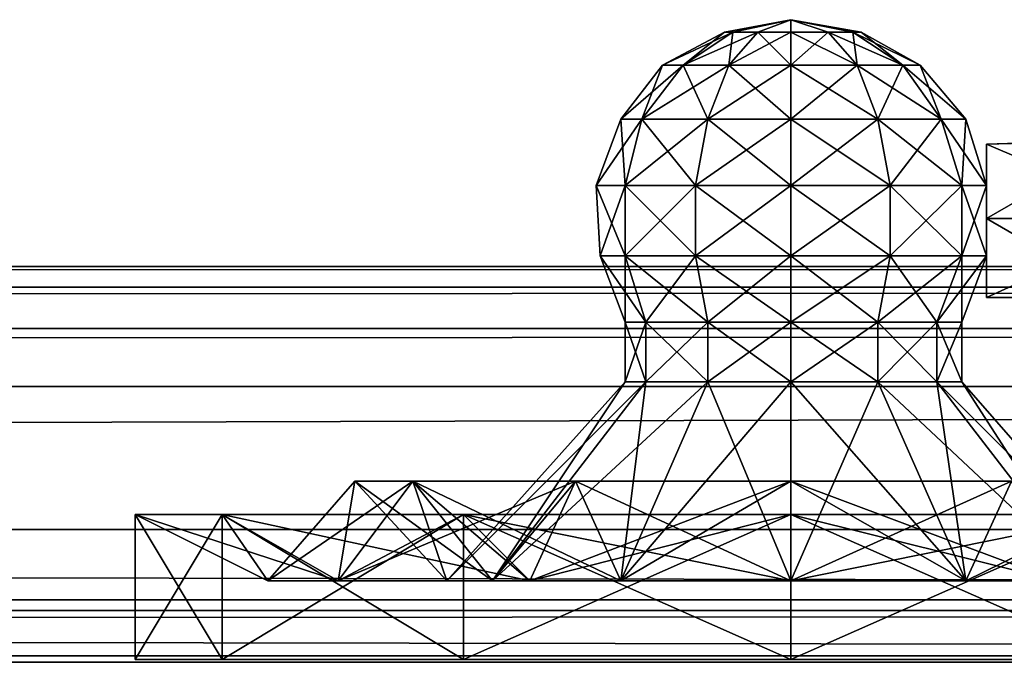
# Model space of a CAD drawing. Units: inches. Extents: x 92 to 247, y -44 to 52.
# Drawn here: x 235 to 236, y -24 to -24 of the extents above; entities that cross this region are included whole.
import ezdxf

# ---------------------------------------------------------------- set-up
doc = ezdxf.new("R2010")
doc.units = ezdxf.units.IN
doc.header["$MEASUREMENT"] = 0
doc.layers.add('CET color Grey16', color=7, linetype='Continuous', true_color=0x462921)
doc.layers.add('CET color Grey43', color=7, linetype='Continuous', true_color=0x6e6e6e)
doc.layers.add('CET Default', color=7, linetype='Continuous')

# ---------------------------------------------------------------- blocks, each defined once
blk = doc.blocks.new('*C15')
at = {"layer": 'CET color Grey16', "linetype": 'Continuous'}
mesh = blk.add_polyface(dxfattribs=at)
corners = [(-71.99999, -20.00001, 28.425), (0.00001, -20, 28.425), (0.00001, -20, 28.79902), (-71.99999, -20.00001, 28.79902), (-71.98031, -19.98033, 28.87776), (-0.01968, -19.98031, 28.87776), (-72, 0.00111, 28.425), (-72, 0.00111, 28.79902), (-71.94094, -19.94096, 28.93681), (-0.05905, -19.94095, 28.93681), (-71.98031, 0.00111, 28.87776), (-71.94094, 0.00111, 28.93681), (-0.11417, -19.88583, 28.97224), (-71.88582, -19.88584, 28.97224), (-71.67322, -19.67324, 29.03917), (-0.32676, -19.67323, 29.03917), (-71.88583, 0.00111, 28.97224), (-71.62991, -19.62993, 29.0628), (-0.37007, -19.62992, 29.0628), (-71.67323, 0.00111, 29.03917), (-71.59054, -19.59056, 29.09823), (-0.40944, -19.59055, 29.09823), (-71.62992, 0.00111, 29.0628), (-71.56298, -19.56301, 29.14547), (-0.437, -19.56299, 29.14547), (-71.59055, 0.00111, 29.09823), (-71.53149, -19.53151, 29.19272), (-71.5315, 0.00111, 29.19272), (-71.56299, 0.00111, 29.14547), (-0.4685, -19.5315, 29.19272), (-71.49606, -19.49608, 29.22815), (-71.49606, 0.00111, 29.22815), (-71.45275, -19.45277, 29.24783), (-71.45275, 0.00111, 29.24783), (-0.50393, -19.49606, 29.22815), (-71.24803, -19.24804, 29.32264), (-0.75196, -19.24803, 29.32264), (-0.54724, -19.45276, 29.24783), (-71.18897, -19.18899, 29.35807), (-71.18898, 0.00111, 29.35807), (-71.24803, 0.00111, 29.32264), (-71.14566, -19.14568, 29.41713), (-71.14567, 0.00111, 29.41713), (-0.81102, -19.18898, 29.35807), (-0.85432, -19.14567, 29.41713), (-71.12598, -19.126, 29.4998), (-71.12598, 0.00111, 29.4998), (-0.87401, 0.00113, 29.4998), (-0.87401, -19.12599, 29.4998), (-0.85433, 0.00113, 29.41713), (-0.81102, 0.00113, 29.35807), (-0.54724, 0.00113, 29.24783), (-0.75196, 0.00113, 29.32264), (-0.50393, 0.00113, 29.22815), (-0.4685, 0.00113, 29.19272), (-0.437, 0.00113, 29.14547), (-0.40944, 0.00113, 29.09823), (-0.37007, 0.00113, 29.0628), (-0.32677, 0.00113, 29.03917), (-0.11417, 0.00113, 28.97224), (-0.05905, 0.00113, 28.93681), (-0.01968, 0.00113, 28.87776), (0, 0.00113, 28.79902), (0, 0.00113, 28.425)]
mesh.append_faces([[corners[k] for k in face] for face in [(13, 14, 15, 13), (13, 15, 12, 13)]])
mesh.append_faces([[corners[k] for k in face] for face in [(7, 62, 10, 7), (31, 53, 33, 31), (33, 51, 40, 33), (40, 52, 39, 40), (39, 50, 42, 39)]], dxfattribs={"vtx0": -1, "vtx1": -1, "vtx3": -1})
mesh.append_faces([[corners[k] for k in face] for face in [(7, 63, 62, 7), (31, 54, 53, 31), (33, 53, 51, 33), (40, 51, 52, 40), (39, 52, 50, 39)]], dxfattribs={"vtx0": -1, "vtx2": -1, "vtx3": -1})
mesh.append_faces([[corners[k] for k in face] for face in [(0, 2, 3, 0), (3, 5, 2, 3), (0, 7, 3, 0), (4, 9, 5, 4), (4, 7, 10, 4), (8, 10, 11, 8), (8, 12, 9, 8), (13, 11, 16, 13), (14, 18, 15, 14), (14, 16, 19, 14), (17, 21, 18, 17), (17, 19, 22, 17), (20, 24, 21, 20), (20, 22, 25, 20), (23, 27, 28, 23), (23, 25, 28, 23), (26, 24, 29, 26), (26, 31, 27, 26), (30, 29, 34, 30), (30, 33, 31, 30), (32, 36, 37, 32), (32, 34, 37, 32), (35, 33, 40, 35), (35, 39, 40, 35), (38, 42, 39, 38), (38, 36, 43, 38), (41, 43, 44, 41), (41, 46, 42, 41), (45, 47, 48, 45), (45, 44, 48, 45), (44, 47, 49, 44), (43, 49, 50, 43), (36, 50, 52, 36), (36, 51, 52, 36), (34, 51, 53, 34), (29, 53, 54, 29), (24, 54, 55, 24), (24, 56, 55, 24), (21, 57, 56, 21), (18, 58, 57, 18), (15, 59, 58, 15), (12, 60, 59, 12), (9, 61, 60, 9), (5, 62, 61, 5), (10, 62, 61, 10), (10, 60, 61, 10), (16, 58, 59, 16), (16, 60, 59, 16), (22, 56, 57, 22), (22, 58, 57, 22), (28, 56, 55, 28), (28, 54, 55, 28), (42, 50, 49, 42), (42, 47, 49, 42)]], dxfattribs={"vtx0": -1, "vtx3": -1})
mesh.append_faces([[corners[k] for k in face] for face in [(3, 7, 4, 3), (4, 10, 8, 4), (8, 11, 13, 8), (13, 16, 14, 13), (14, 19, 17, 14), (17, 22, 20, 17), (20, 25, 23, 20), (23, 24, 26, 23), (26, 29, 30, 26), (30, 34, 32, 30), (32, 33, 35, 32), (35, 36, 38, 35), (38, 43, 41, 38), (41, 44, 45, 41), (48, 47, 44, 48), (44, 49, 43, 44), (43, 50, 36, 43), (37, 51, 34, 37), (34, 53, 29, 34), (29, 54, 24, 29), (2, 1, 62, 2), (11, 60, 16, 11), (19, 58, 22, 19), (25, 56, 28, 25), (27, 54, 31, 27)]], dxfattribs={"vtx1": -1})
mesh.append_faces([[corners[k] for k in face] for face in [(0, 1, 2, 0), (3, 4, 5, 3), (0, 6, 7, 0), (4, 8, 9, 4), (8, 13, 12, 8), (14, 17, 18, 14), (17, 20, 21, 17), (20, 23, 24, 20), (23, 26, 27, 23), (26, 30, 31, 26), (30, 32, 33, 30), (32, 35, 36, 32), (35, 38, 39, 35), (38, 41, 42, 38), (41, 45, 46, 41), (45, 46, 47, 45), (36, 37, 51, 36), (24, 21, 56, 24), (21, 18, 57, 21), (18, 15, 58, 18), (15, 12, 59, 15), (12, 9, 60, 12), (9, 5, 61, 9), (5, 2, 62, 5), (1, 63, 62, 1), (7, 6, 63, 7), (10, 11, 60, 10), (16, 19, 58, 16), (22, 25, 56, 22), (28, 27, 54, 28), (42, 46, 47, 42)]], dxfattribs={"vtx2": -1})
mesh = blk.add_polyface(dxfattribs=at)
corners = [(-71.5, -19.75001), (-71.5, 0.00139), (-71.5, -19.75001, 3.30512), (-36.50017, -19.75001), (-36.50017, 0.0014), (-36.50017, -19.75001, 3.30512), (-1.24837, -19.25, 1.16535), (-1.24837, -19.25), (-0.67357, -19.25, 3.39173), (-0.73262, -19.25, 3.45472), (-1.24837, -19.25, 2.33268), (-0.87435, -19.25), (-0.62632, -19.25, 3.34449), (-0.50034, -19.25), (-0.56727, -19.25, 3.32087), (-0.50034, -19.25, 3.30512), (-0.50034, 0.00141), (-71.43307, 0.00139, 3.32087), (-71.5, 0.00139, 3.30512), (-71.12598, 0.00139), (-71.37401, 0.00139, 3.34449), (-70.74803, 0.00139), (-71.32677, 0.00139, 3.39173), (-70.74803, 0.00139, 1.16535), (-71.26772, 0.00139, 3.45472), (-70.74803, 0.00139, 2.33268), (-37.2482, 0.0014, 1.16535), (-37.2482, 0.0014), (-36.6734, 0.0014, 3.39173), (-36.73245, 0.0014, 3.45472), (-37.2482, 0.0014, 2.33268), (-36.87419, 0.0014), (-36.62616, 0.0014, 3.34449), (-36.5671, 0.0014, 3.32087), (-36.50017, 0.0014, 3.30512), (-1.24837, 0.00141), (-0.87436, 0.00141), (-0.62633, 0.00141, 3.34449), (-0.67357, 0.00141, 3.39173), (-1.24837, 0.00141, 1.16535), (-0.73263, 0.00141, 3.45472), (-1.24837, 0.00141, 2.33268), (-0.56727, 0.00141, 3.32087), (-0.50034, 0.00141, 3.30512), (-71.43306, -19.68308, 3.32087), (-36.5671, -19.68308, 3.32087), (-71.37401, -19.62403, 3.34449), (-36.62615, -19.62402, 3.34449), (-71.32677, -19.57678, 3.39173), (-71.26771, -19.51773, 3.45472), (-36.6734, -19.57678, 3.39173), (-36.73245, -19.51772, 3.45472), (-71.19685, -19.44686, 3.49016), (-71.19685, 0.00139, 3.49016), (-71.12598, -19.376, 3.50197), (-36.80332, -19.44686, 3.49016), (-70.74803, 0.00139, 3.50197), (-71.12598, 0.00139, 3.50197), (-70.74803, -19.00198, 3.50197), (-37.2482, -19.00197, 3.50197), (-36.87418, -19.37599, 3.50197), (-37.2482, 0.0014, 3.50197), (-36.87419, 0.0014, 3.50197), (-36.80332, 0.0014, 3.49016), (-1.24837, -19.25, 3.50197), (-0.79955, -19.25, 3.49016), (-0.87435, -19.25, 3.50197), (-1.24837, 0.00141, 3.50197), (-0.79955, 0.00141, 3.49016), (-0.87436, 0.00141, 3.50197)]
mesh.append_faces([[corners[k] for k in face] for face in [(13, 14, 15, 13), (13, 14, 15, 13), (1, 17, 18, 1), (1, 17, 18, 1), (4, 33, 34, 4), (4, 33, 34, 4), (16, 42, 43, 16), (16, 42, 43, 16), (2, 5, 44, 2), (44, 5, 45, 44)]])
mesh.append_faces([[corners[k] for k in face] for face in [(6, 9, 10, 6), (6, 9, 10, 6), (19, 20, 21, 19), (19, 20, 21, 19), (21, 22, 23, 21), (21, 22, 23, 21), (23, 24, 25, 23), (23, 24, 25, 23), (26, 29, 30, 26), (26, 29, 30, 26), (35, 38, 39, 35), (35, 38, 39, 35), (39, 40, 41, 39), (39, 40, 41, 39), (54, 59, 60, 54), (10, 65, 64, 10), (41, 68, 67, 41)]], dxfattribs={"vtx0": -1, "vtx1": -1, "vtx3": -1})
mesh.append_faces([[corners[k] for k in face] for face in [(6, 8, 9, 6), (6, 8, 9, 6), (7, 12, 8, 7), (7, 12, 8, 7), (11, 14, 12, 11), (11, 14, 12, 11), (19, 17, 20, 19), (19, 17, 20, 19), (21, 20, 22, 21), (21, 20, 22, 21), (23, 22, 24, 23), (23, 22, 24, 23), (26, 28, 29, 26), (26, 28, 29, 26), (27, 32, 28, 27), (27, 32, 28, 27), (31, 33, 32, 31), (31, 33, 32, 31), (35, 37, 38, 35), (35, 37, 38, 35), (39, 38, 40, 39), (39, 38, 40, 39), (36, 42, 37, 36), (36, 42, 37, 36), (10, 9, 65, 10), (10, 9, 65, 10), (53, 56, 25, 53), (53, 56, 25, 53), (30, 29, 63, 30), (30, 29, 63, 30), (41, 40, 68, 41), (41, 40, 68, 41)]], dxfattribs={"vtx0": -1, "vtx2": -1, "vtx3": -1})
mesh.append_faces([[corners[k] for k in face] for face in [(44, 18, 17, 44), (46, 17, 20, 46), (46, 45, 47, 46), (48, 20, 22, 48), (48, 47, 50, 48), (49, 50, 51, 49), (49, 22, 24, 49), (52, 51, 55, 52), (52, 24, 53, 52), (54, 56, 57, 54), (54, 55, 60, 54), (54, 53, 57, 54), (60, 61, 62, 60), (60, 63, 62, 60), (55, 29, 63, 55), (51, 28, 29, 51), (50, 32, 28, 50), (47, 33, 32, 47), (45, 34, 33, 45), (64, 65, 66, 64), (64, 65, 66, 64), (66, 67, 69, 66), (66, 68, 69, 66), (65, 40, 68, 65), (9, 38, 40, 9), (8, 37, 38, 8), (12, 42, 37, 12), (14, 43, 42, 14), (61, 63, 62, 61), (61, 63, 62, 61), (67, 68, 69, 67), (67, 68, 69, 67)]], dxfattribs={"vtx0": -1, "vtx3": -1})
mesh.append_faces([[corners[k] for k in face] for face in [(0, 1, 2, 0), (0, 3, 2, 0), (3, 4, 5, 3), (13, 16, 15, 13), (1, 17, 19, 1), (1, 17, 19, 1), (2, 18, 44, 2), (44, 45, 46, 44), (44, 17, 46, 44), (46, 47, 48, 46), (46, 20, 48, 46), (48, 22, 49, 48), (48, 50, 49, 48), (49, 24, 52, 49), (49, 51, 52, 49), (52, 53, 54, 52), (52, 55, 54, 52), (64, 67, 66, 64)]], dxfattribs={"vtx1": -1})
mesh.append_faces([[corners[k] for k in face] for face in [(6, 7, 8, 6), (6, 7, 8, 6), (7, 11, 12, 7), (7, 11, 12, 7), (26, 27, 28, 26), (26, 27, 28, 26), (27, 31, 32, 27), (27, 31, 32, 27), (35, 36, 37, 35), (35, 36, 37, 35), (59, 61, 60, 59), (64, 10, 65, 64), (24, 53, 25, 24), (24, 53, 25, 24), (61, 30, 63, 61), (61, 30, 63, 61), (67, 41, 68, 67)]], dxfattribs={"vtx1": -1, "vtx2": -1})
mesh.append_faces([[corners[k] for k in face] for face in [(3, 5, 2, 3), (11, 13, 14, 11), (11, 13, 14, 11), (1, 18, 2, 1), (31, 4, 33, 31), (31, 4, 33, 31), (4, 34, 5, 4), (36, 16, 42, 36), (36, 16, 42, 36), (16, 43, 15, 16), (54, 58, 59, 54), (54, 58, 56, 54), (60, 55, 63, 60), (55, 51, 29, 55), (51, 50, 28, 51), (50, 47, 32, 50), (47, 45, 33, 47), (45, 5, 34, 45), (66, 65, 68, 66), (65, 9, 40, 65), (9, 8, 38, 9), (8, 12, 37, 8), (12, 14, 42, 12), (14, 15, 43, 14), (53, 57, 56, 53), (53, 57, 56, 53)]], dxfattribs={"vtx2": -1})
at = {"layer": 'CET color Grey43', "linetype": 'Continuous'}
mesh = blk.add_polyface(dxfattribs=at)
corners = [(-61.45354, -19.76434, 12.88414), (-61.45354, -19.62655, 12.88414), (-61.68582, -19.62655, 13.11344), (-61.14154, -19.76434, 12.80146), (-61.68582, -19.76434, 13.11344), (-61.39448, -19.70135, 12.99139), (-61.14154, -19.70135, 12.92351), (-61.45748, -19.97061, 13.35753), (-61.61495, -19.96667, 13.40179), (-61.4811, -19.97061, 13.46872), (-61.32756, -19.97061, 13.37328), (-61.32756, -19.97061, 13.47659), (-61.57559, -19.70135, 13.17643), (-61.50079, -19.79584, 13.21974), (-61.35118, -19.79584, 13.06619), (-61.5559, -19.79584, 13.42541), (-61.42598, -19.70135, 13.2591), (-61.30787, -19.70135, 13.14099), (-61.28031, -19.89033, 13.34572), (-61.22422, -19.89033, 13.28666), (-61.46929, -19.70135, 13.42541), (-61.14154, -19.79584, 13.01107), (-61.30393, -19.89033, 13.42541), (-61.57559, -19.70135, 13.67344), (-61.39448, -19.70135, 13.85943), (-61.50079, -19.79584, 13.63014), (-61.45354, -19.76434, 13.96573), (-61.42598, -19.70135, 13.59076), (-61.35118, -19.79584, 13.78368), (-61.28031, -19.89033, 13.50415), (-61.30787, -19.70135, 13.70887), (-61.14154, -19.76434, 14.04841), (-61.45354, -19.62655, 13.96573), (-61.14154, -19.62655, 14.04841), (-61.45354, -19.76434, 24.81929), (-61.14154, -19.76434, 24.73661), (-61.45354, -19.62655, 24.81929), (-61.39448, -19.70135, 24.92952), (-61.14154, -19.70135, 24.86259), (-61.35118, -19.79584, 25.00433), (-61.14154, -19.79584, 24.94921), (-61.57559, -19.70135, 25.11158), (-61.50079, -19.79584, 25.15488), (-61.30787, -19.70135, 25.07913), (-61.42598, -19.70135, 25.19819), (-61.22422, -19.89033, 25.22575), (-61.4811, -19.97061, 25.40685), (-61.32756, -19.97061, 25.41473), (-61.32756, -19.97061, 25.31237), (-61.45748, -19.97061, 25.29662), (-61.5559, -19.79584, 25.36355), (-61.46929, -19.70135, 25.36355), (-61.50079, -19.79584, 25.56922), (-61.42598, -19.70135, 25.52496), (-61.30393, -19.89033, 25.36355), (-61.28031, -19.89033, 25.28087), (-61.35118, -19.79584, 25.72277), (-61.30787, -19.70135, 25.64796), (-61.28031, -19.89033, 25.44229), (-61.57559, -19.70135, 25.61253), (-61.39448, -19.70135, 25.79363), (-61.45354, -19.76434, 25.90387), (-61.45354, -19.62655, 25.90387), (-61.14154, -19.62655, 25.98655), (-61.14154, -19.76434, 25.98655), (-61.14154, -19.70135, 25.86056)]
mesh.append_faces([[corners[k] for k in face] for face in [(0, 4, 5, 0), (0, 5, 6, 0), (7, 8, 9, 7), (12, 13, 14, 12), (12, 14, 5, 12), (13, 15, 16, 13), (13, 16, 17, 13), (13, 17, 14, 13), (16, 18, 19, 16), (16, 19, 17, 16), (16, 20, 18, 16), (16, 15, 20, 16), (5, 14, 21, 5), (18, 20, 22, 18), (23, 24, 25, 23), (23, 26, 24, 23), (25, 27, 20, 25), (25, 24, 28, 25), (25, 28, 27, 25), (20, 27, 22, 20), (27, 29, 22, 27), (27, 30, 29, 27), (27, 28, 30, 27), (26, 31, 24, 26), (34, 37, 38, 34), (37, 39, 40, 37), (37, 41, 39, 37), (39, 42, 43, 39), (39, 41, 42, 39), (43, 44, 45, 43), (43, 42, 44, 43), (50, 51, 44, 50), (50, 44, 42, 50), (50, 52, 51, 50), (51, 52, 53, 51), (51, 53, 54, 51), (51, 54, 55, 51), (51, 55, 44, 51), (53, 56, 57, 53), (44, 55, 45, 44), (53, 52, 56, 53), (53, 58, 54, 53), (53, 57, 58, 53), (59, 60, 52, 59), (59, 61, 60, 59), (52, 60, 56, 52), (61, 64, 60, 61), (60, 65, 56, 60)]])
mesh.append_faces([[corners[k] for k in face] for face in [(10, 9, 11, 10), (46, 48, 49, 46)]], dxfattribs={"vtx0": -1, "vtx3": -1})
mesh.append_faces([[corners[k] for k in face] for face in [(0, 3, 1, 0), (7, 9, 10, 7), (34, 35, 36, 34)]], dxfattribs={"vtx1": -1})
mesh.append_faces([[corners[k] for k in face] for face in [(0, 1, 2, 0), (26, 32, 33, 26), (46, 47, 48, 46), (61, 62, 63, 61)]], dxfattribs={"vtx2": -1})
mesh = blk.add_polyface(dxfattribs=at)
corners = [(-61.45354, -19.62655, 12.88414), (-61.14154, -19.76434, 12.80146), (-61.14154, -19.62655, 12.80146), (-61.45354, -19.76434, 12.88414), (-61.14154, -19.70135, 12.92351), (-61.39448, -19.70135, 12.99139), (-61.14154, -19.79584, 13.01107), (-61.28031, -19.94698, 13.34572), (-61.28031, -19.89033, 13.34572), (-61.30393, -19.89033, 13.42541), (-61.22422, -19.94698, 13.28666), (-61.22422, -19.89033, 13.28666), (-61.14154, -19.94698, 13.26698), (-61.14154, -19.89033, 13.26698), (-61.35118, -19.79584, 13.06619), (-61.30787, -19.70135, 13.14099), (-61.14154, -19.70135, 13.09769), (-61.0628, -19.89033, 13.28666), (-60.98012, -19.70135, 13.14099), (-61.30393, -19.94698, 13.42541), (-61.28031, -19.89033, 13.50415), (-61.28031, -19.94698, 13.50415), (-61.22422, -19.89033, 13.56321), (-61.22422, -19.94698, 13.56321), (-61.14154, -19.89033, 13.58289), (-61.14154, -19.94698, 13.58289), (-61.0628, -19.89033, 13.56321), (-61.35118, -19.79584, 13.78368), (-61.14154, -19.70135, 13.92636), (-61.14154, -19.79584, 13.8388), (-61.30787, -19.70135, 13.70887), (-61.39448, -19.70135, 13.85943), (-61.14154, -19.70135, 13.75218), (-60.98012, -19.70135, 13.70887), (-61.45354, -19.76434, 13.96573), (-61.14154, -19.62655, 14.04841), (-61.14154, -19.76434, 14.04841), (-61.45354, -19.76434, 24.81929), (-61.14154, -19.70135, 24.86259), (-61.14154, -19.76434, 24.73661), (-61.45354, -19.62655, 24.81929), (-61.14154, -19.62655, 24.73661), (-61.39448, -19.70135, 24.92952), (-61.14154, -19.79584, 24.94921), (-61.35118, -19.79584, 25.00433), (-61.30787, -19.70135, 25.07913), (-61.14154, -19.70135, 25.03582), (-61.22422, -19.89033, 25.22575), (-61.14154, -19.89033, 25.20213), (-61.0628, -19.89033, 25.22575), (-61.30393, -19.94698, 25.36355), (-61.28031, -19.94698, 25.28087), (-61.30393, -19.89033, 25.36355), (-61.28031, -19.89033, 25.44229), (-61.28031, -19.94698, 25.44229), (-61.22422, -19.89033, 25.50134), (-61.22422, -19.94698, 25.50134), (-61.28031, -19.89033, 25.28087), (-61.22422, -19.94698, 25.22575), (-61.14154, -19.94698, 25.20213), (-61.14154, -19.89033, 25.52103), (-61.14154, -19.94698, 25.52103), (-61.0628, -19.89033, 25.50134), (-61.0628, -19.94698, 25.50134), (-61.0628, -19.94698, 25.22575), (-61.30787, -19.70135, 25.64796), (-61.14154, -19.70135, 25.69127), (-61.45354, -19.76434, 25.90387), (-61.14154, -19.62655, 25.98655), (-61.14154, -19.76434, 25.98655), (-61.39448, -19.70135, 25.79363), (-61.14154, -19.70135, 25.86056), (-61.35118, -19.79584, 25.72277), (-61.14154, -19.79584, 25.77788)]
mesh.append_faces([[corners[k] for k in face] for face in [(3, 4, 1, 3), (4, 5, 6, 4), (14, 15, 16, 14), (14, 16, 6, 14), (15, 11, 13, 15), (15, 13, 16, 15), (13, 17, 16, 13), (16, 18, 6, 16), (27, 28, 29, 27), (27, 29, 30, 27), (27, 31, 28, 27), (30, 29, 32, 30), (30, 32, 22, 30), (30, 22, 20, 30), (22, 32, 24, 22), (32, 33, 24, 32), (31, 36, 28, 31), (37, 38, 39, 37), (42, 43, 38, 42), (44, 45, 46, 44), (44, 46, 43, 44), (45, 47, 48, 45), (45, 48, 46, 45), (46, 48, 49, 46), (53, 65, 55, 53), (55, 65, 66, 55), (55, 66, 60, 55), (70, 69, 71, 70), (72, 71, 73, 72), (72, 73, 65, 72), (65, 73, 66, 65)]])
mesh.append_faces([[corners[k] for k in face] for face in [(0, 1, 2, 0), (34, 35, 36, 34), (40, 39, 41, 40), (50, 53, 54, 50), (54, 55, 56, 54), (56, 60, 61, 56), (61, 62, 63, 61), (67, 68, 69, 67)]], dxfattribs={"vtx0": -1, "vtx3": -1})
mesh.append_faces([[corners[k] for k in face] for face in [(50, 51, 52, 50), (51, 58, 57, 51), (58, 59, 47, 58), (59, 64, 48, 59)]], dxfattribs={"vtx1": -1})
mesh.append_faces([[corners[k] for k in face] for face in [(7, 8, 9, 7), (10, 11, 8, 10), (12, 13, 11, 12), (19, 9, 20, 19), (21, 20, 22, 21), (23, 22, 24, 23), (25, 24, 26, 25), (50, 52, 53, 50), (51, 57, 52, 51), (54, 53, 55, 54), (58, 47, 57, 58), (56, 55, 60, 56), (61, 60, 62, 61), (59, 48, 47, 59)]], dxfattribs={"vtx2": -1})
mesh = blk.add_polyface(dxfattribs=at)
corners = [(-61.14154, -19.76434, 12.80146), (-61.14154, -19.70135, 12.92351), (-60.89351, -19.70135, 12.99139), (-60.83052, -19.76434, 12.88414), (-61.14154, -19.79584, 13.01107), (-60.93681, -19.79584, 13.06619), (-61.14154, -19.62655, 12.80146), (-60.83052, -19.62655, 12.88414), (-60.98012, -19.70135, 13.14099), (-61.14154, -19.70135, 13.09769), (-61.0628, -19.89033, 13.28666), (-61.00374, -19.89033, 13.34572), (-60.85807, -19.70135, 13.2591), (-60.7823, -19.79584, 13.21974), (-60.98406, -19.89033, 13.42541), (-60.81477, -19.70135, 13.42541), (-61.14154, -19.70135, 13.75218), (-60.93681, -19.79584, 13.78368), (-60.98012, -19.70135, 13.70887), (-61.14154, -19.79584, 13.8388), (-61.14154, -19.89033, 13.58289), (-61.0628, -19.89033, 13.56321), (-61.14154, -19.70135, 13.92636), (-60.89351, -19.70135, 13.85943), (-60.85807, -19.70135, 13.59076), (-61.00374, -19.89033, 13.50415), (-60.7823, -19.79584, 13.63014), (-60.83052, -19.76434, 13.96573), (-61.14154, -19.62655, 14.04841), (-60.83052, -19.62655, 13.96573), (-61.14154, -19.76434, 14.04841), (-61.14154, -19.79584, 24.94921), (-61.14154, -19.70135, 25.03582), (-60.98012, -19.70135, 25.07913), (-60.93681, -19.79584, 25.00433), (-61.14154, -19.76434, 24.73661), (-61.14154, -19.70135, 24.86259), (-60.89351, -19.70135, 24.92952), (-60.83052, -19.76434, 24.81929), (-61.14154, -19.62655, 24.73661), (-60.83052, -19.62655, 24.81929), (-61.0628, -19.89033, 25.22575), (-61.00374, -19.89033, 25.28087), (-60.85807, -19.70135, 25.19819), (-60.7823, -19.79584, 25.15488), (-61.14154, -19.89033, 25.52103), (-61.14154, -19.70135, 25.69127), (-60.98012, -19.70135, 25.64796), (-61.0628, -19.89033, 25.50134), (-60.85807, -19.70135, 25.52496), (-61.00374, -19.89033, 25.44229), (-60.98406, -19.89033, 25.36355), (-60.81477, -19.70135, 25.36355), (-61.14154, -19.76434, 25.98655), (-60.83052, -19.62655, 25.90387), (-60.83052, -19.76434, 25.90387), (-61.14154, -19.70135, 25.86056), (-61.14154, -19.62655, 25.98655), (-61.14154, -19.79584, 25.77788), (-60.93681, -19.79584, 25.72277), (-60.89351, -19.70135, 25.79363), (-60.7823, -19.79584, 25.56922)]
mesh.append_faces([[corners[k] for k in face] for face in [(0, 1, 2, 0), (0, 2, 3, 0), (1, 4, 5, 1), (1, 5, 2, 1), (4, 8, 5, 4), (9, 10, 8, 9), (11, 12, 8, 11), (8, 12, 5, 8), (5, 13, 2, 5), (12, 14, 15, 12), (16, 17, 18, 16), (19, 17, 16, 19), (20, 18, 21, 20), (19, 22, 23, 19), (19, 23, 17, 19), (21, 24, 25, 21), (21, 18, 24, 21), (25, 24, 15, 25), (25, 15, 14, 25), (18, 17, 26, 18), (18, 26, 24, 18), (22, 27, 23, 22), (22, 30, 27, 22), (31, 32, 33, 31), (31, 33, 34, 31), (35, 36, 37, 35), (35, 37, 38, 35), (36, 31, 34, 36), (36, 34, 37, 36), (32, 41, 33, 32), (33, 41, 42, 33), (33, 42, 43, 33), (33, 43, 34, 33), (34, 44, 37, 34), (45, 46, 47, 45), (45, 47, 48, 45), (48, 49, 50, 48), (48, 47, 49, 48), (42, 51, 43, 42), (50, 49, 52, 50), (50, 52, 51, 50), (51, 52, 43, 51), (53, 55, 56, 53), (58, 59, 46, 58), (56, 55, 60, 56), (58, 56, 60, 58), (46, 59, 47, 46), (58, 60, 59, 58), (47, 59, 61, 47)]])
mesh.append_faces([[corners[k] for k in face] for face in [(6, 3, 7, 6), (30, 29, 27, 30), (39, 38, 40, 39), (53, 54, 55, 53)]], dxfattribs={"vtx0": -1, "vtx3": -1})
mesh.append_faces([[corners[k] for k in face] for face in [(28, 29, 30, 28)]], dxfattribs={"vtx1": -1})
mesh.append_faces([[corners[k] for k in face] for face in [(6, 0, 3, 6), (39, 35, 38, 39), (53, 57, 54, 53)]], dxfattribs={"vtx2": -1})
mesh = blk.add_polyface(dxfattribs=at)
corners = [(-60.83052, -19.62655, 12.88414), (-60.83052, -19.76434, 12.88414), (-60.6012, -19.76434, 13.11344), (-60.6012, -19.62655, 13.11344), (-60.89351, -19.70135, 12.99139), (-60.71143, -19.70135, 13.17643), (-60.93681, -19.79584, 13.06619), (-60.85807, -19.70135, 13.2591), (-60.7823, -19.79584, 13.21974), (-60.81477, -19.70135, 13.42541), (-60.72718, -19.79584, 13.42541), (-60.64451, -19.70135, 13.42541), (-60.51852, -19.76434, 13.42541), (-60.51852, -19.62655, 13.42541), (-60.93681, -19.79584, 13.78368), (-60.89351, -19.70135, 13.85943), (-60.71143, -19.70135, 13.67344), (-60.7823, -19.79584, 13.63014), (-60.85807, -19.70135, 13.59076), (-60.6012, -19.76434, 13.73643), (-60.83052, -19.76434, 13.96573), (-60.6012, -19.62655, 13.73643), (-60.83052, -19.62655, 13.96573), (-60.93681, -19.79584, 25.00433), (-60.85807, -19.70135, 25.19819), (-60.7823, -19.79584, 25.15488), (-60.89351, -19.70135, 24.92952), (-60.71143, -19.70135, 25.11158), (-60.83052, -19.76434, 24.81929), (-60.6012, -19.76434, 25.05157), (-60.83052, -19.62655, 24.81929), (-60.6012, -19.62655, 25.05157), (-60.64451, -19.70135, 25.36355), (-60.51852, -19.76434, 25.36355), (-60.51852, -19.62655, 25.36355), (-60.85807, -19.70135, 25.52496), (-60.7823, -19.79584, 25.56922), (-60.72718, -19.79584, 25.36355), (-60.81477, -19.70135, 25.36355), (-60.98012, -19.70135, 25.64796), (-60.71143, -19.70135, 25.61253), (-60.6012, -19.76434, 25.67552), (-60.6012, -19.62655, 25.67552), (-60.93681, -19.79584, 25.72277), (-60.89351, -19.70135, 25.79363), (-60.83052, -19.76434, 25.90387), (-60.83052, -19.62655, 25.90387)]
mesh.append_faces([[corners[k] for k in face] for face in [(1, 4, 5, 1), (1, 5, 2, 1), (6, 7, 8, 6), (4, 8, 5, 4), (7, 9, 8, 7), (8, 10, 5, 8), (8, 9, 10, 8), (5, 10, 11, 5), (5, 11, 2, 5), (2, 11, 12, 2), (14, 15, 16, 14), (14, 16, 17, 14), (18, 17, 10, 18), (18, 10, 9, 18), (17, 16, 11, 17), (17, 11, 10, 17), (16, 19, 12, 16), (16, 12, 11, 16), (16, 15, 19, 16), (19, 15, 20, 19), (23, 24, 25, 23), (26, 25, 27, 26), (26, 27, 28, 26), (28, 27, 29, 28), (29, 27, 32, 29), (29, 32, 33, 29), (35, 36, 37, 35), (24, 38, 25, 24), (35, 37, 38, 35), (35, 39, 36, 35), (38, 37, 25, 38), (25, 37, 27, 25), (37, 36, 32, 37), (37, 32, 27, 37), (32, 36, 40, 32), (32, 40, 33, 32), (33, 40, 41, 33), (43, 44, 40, 43), (43, 40, 36, 43), (44, 45, 41, 44), (44, 41, 40, 44)]])
mesh.append_faces([[corners[k] for k in face] for face in [(0, 2, 3, 0), (3, 12, 13, 3), (19, 13, 12, 19), (21, 20, 22, 21), (30, 29, 31, 30), (31, 33, 34, 31), (34, 41, 42, 34), (45, 42, 41, 45)]], dxfattribs={"vtx0": -1, "vtx3": -1})
mesh.append_faces([[corners[k] for k in face] for face in [(19, 20, 21, 19), (21, 13, 19, 21), (46, 42, 45, 46)]], dxfattribs={"vtx1": -1})
mesh.append_faces([[corners[k] for k in face] for face in [(0, 1, 2, 0), (3, 2, 12, 3), (30, 28, 29, 30), (31, 29, 33, 31), (34, 33, 41, 34)]], dxfattribs={"vtx2": -1})
mesh = blk.add_polyface(dxfattribs=at)
corners = [(-61.14154, -19.94698, 13.26698), (-61.05099, -20.00998, 13.26698), (-61.0628, -19.94698, 13.28666), (-61.14154, -20.00998, 13.23942), (-61.05099, -20.0769, 13.26304), (-61.0628, -19.89033, 13.28666), (-61.14154, -19.89033, 13.26698), (-60.98406, -20.00998, 13.33391), (-61.00374, -19.94698, 13.34572), (-60.98406, -20.0769, 13.33391), (-60.96044, -20.00998, 13.42541), (-61.00374, -19.89033, 13.34572), (-60.98406, -19.94698, 13.42541), (-60.9565, -20.0769, 13.42541), (-60.98012, -19.70135, 13.14099), (-60.98406, -19.89033, 13.42541), (-60.85807, -19.70135, 13.2591), (-61.14154, -20.00998, 13.61045), (-61.0628, -19.94698, 13.56321), (-61.05099, -20.00998, 13.58289), (-61.0628, -19.89033, 13.56321), (-61.00374, -19.89033, 13.50415), (-61.00374, -19.94698, 13.50415), (-60.98406, -20.00998, 13.51596), (-61.05099, -20.0769, 13.58683), (-60.98406, -20.0769, 13.51596), (-61.14154, -20.00998, 25.17851), (-61.05099, -20.0769, 25.20213), (-61.05099, -20.00998, 25.20213), (-61.14154, -19.94698, 25.20213), (-61.0628, -19.94698, 25.22575), (-61.0628, -19.94698, 25.50134), (-61.05099, -20.00998, 25.52103), (-61.14154, -20.00998, 25.5456), (-61.0628, -19.89033, 25.22575), (-61.14154, -19.89033, 25.20213), (-61.00374, -19.94698, 25.44229), (-60.98406, -20.00998, 25.26906), (-61.00374, -19.94698, 25.28087), (-61.0628, -19.89033, 25.50134), (-61.00374, -19.89033, 25.44229), (-61.05099, -20.0769, 25.52103), (-61.14154, -20.0769, 25.54954), (-60.98406, -20.00998, 25.4541), (-60.98406, -20.0769, 25.26906), (-60.98406, -19.94698, 25.36355), (-60.98406, -19.89033, 25.36355), (-60.96044, -20.00998, 25.36355), (-61.00374, -19.89033, 25.28087), (-60.9565, -20.0769, 25.36355), (-60.98406, -20.0769, 25.4541)]
mesh.append_faces([[corners[k] for k in face] for face in [(0, 1, 2, 0), (3, 4, 1, 3), (2, 1, 7, 2), (2, 7, 8, 2), (1, 4, 9, 1), (1, 9, 7, 1), (8, 7, 10, 8), (8, 10, 12, 8), (7, 9, 13, 7), (7, 13, 10, 7), (5, 11, 14, 5), (11, 15, 16, 11), (17, 18, 19, 17), (18, 22, 19, 18), (19, 22, 23, 19), (19, 23, 24, 19), (22, 12, 23, 22), (23, 12, 10, 23), (23, 10, 25, 23), (29, 28, 30, 29), (31, 32, 33, 31), (31, 36, 32, 31), (30, 28, 37, 30), (30, 37, 38, 30), (32, 41, 42, 32), (32, 36, 43, 32), (32, 42, 33, 32), (36, 45, 43, 36), (38, 37, 47, 38), (38, 47, 45, 38), (37, 44, 49, 37), (37, 49, 47, 37), (43, 47, 50, 43), (43, 45, 47, 43), (50, 47, 49, 50)]])
mesh.append_faces([[corners[k] for k in face] for face in [(11, 12, 15, 11), (18, 21, 22, 18), (22, 15, 12, 22), (26, 27, 28, 26), (31, 40, 36, 31), (28, 44, 37, 28), (36, 46, 45, 36)]], dxfattribs={"vtx0": -1, "vtx3": -1})
mesh.append_faces([[corners[k] for k in face] for face in [(2, 8, 5, 2), (8, 12, 11, 8), (30, 38, 34, 30), (32, 43, 41, 32), (38, 45, 48, 38)]], dxfattribs={"vtx1": -1})
mesh.append_faces([[corners[k] for k in face] for face in [(2, 5, 6, 2), (8, 11, 5, 8), (18, 20, 21, 18), (22, 21, 15, 22), (30, 34, 35, 30), (31, 39, 40, 31), (28, 27, 44, 28), (36, 40, 46, 36), (38, 48, 34, 38), (45, 46, 48, 45)]], dxfattribs={"vtx2": -1})
mesh = blk.add_polyface(dxfattribs=at)
corners = [(-61.30393, -20.0769, 13.33391), (-61.30393, -20.00998, 13.33391), (-61.32756, -20.00998, 13.42541), (-61.28031, -19.94698, 13.34572), (-61.30393, -19.94698, 13.42541), (-61.23603, -20.0769, 13.26304), (-61.23603, -20.00998, 13.26698), (-61.30393, -19.89033, 13.42541), (-61.22422, -19.94698, 13.28666), (-61.28031, -19.89033, 13.34572), (-61.14154, -20.0769, 13.23942), (-61.14154, -20.00998, 13.23942), (-61.14154, -19.94698, 13.26698), (-61.22422, -19.89033, 13.28666), (-61.05099, -20.00998, 13.26698), (-61.0628, -19.94698, 13.28666), (-61.14154, -19.89033, 13.26698), (-61.05099, -20.0769, 13.26304), (-61.28031, -19.94698, 13.50415), (-61.30393, -20.00998, 13.51596), (-61.30393, -20.0769, 13.51596), (-61.23603, -20.00998, 13.58289), (-61.23603, -20.0769, 13.58683), (-61.28031, -19.89033, 13.50415), (-61.22422, -19.94698, 13.56321), (-61.22422, -19.89033, 13.56321), (-61.14154, -20.00998, 13.61045), (-61.14154, -20.0769, 13.61045), (-61.14154, -19.94698, 13.58289), (-61.14154, -19.89033, 13.58289), (-61.0628, -19.94698, 13.56321), (-61.05099, -20.00998, 13.58289), (-61.0628, -19.89033, 13.56321), (-61.32756, -20.0769, 25.36355), (-61.30393, -20.00998, 25.4541), (-61.30393, -20.0769, 25.4541), (-61.32756, -20.00998, 25.36355), (-61.30393, -20.0769, 25.26906), (-61.30393, -20.00998, 25.26906), (-61.30393, -19.94698, 25.36355), (-61.28031, -19.94698, 25.44229), (-61.23603, -20.00998, 25.52103), (-61.23603, -20.0769, 25.20213), (-61.23603, -20.0769, 25.52103), (-61.28031, -19.94698, 25.28087), (-61.23603, -20.00998, 25.20213), (-61.22422, -19.94698, 25.50134), (-61.22422, -19.94698, 25.22575), (-61.14154, -20.00998, 25.5456), (-61.14154, -20.0769, 25.54954), (-61.14154, -20.0769, 25.17851), (-61.14154, -19.94698, 25.52103), (-61.14154, -20.00998, 25.17851), (-61.14154, -19.94698, 25.20213), (-61.0628, -19.94698, 25.50134), (-61.05099, -20.0769, 25.20213), (-61.05099, -20.00998, 25.20213)]
mesh.append_faces([[corners[k] for k in face] for face in [(1, 3, 4, 1), (1, 5, 6, 1), (1, 6, 3, 1), (1, 4, 2, 1), (3, 6, 8, 3), (5, 10, 6, 5), (6, 10, 11, 6), (6, 11, 8, 6), (8, 11, 12, 8), (12, 11, 14, 12), (10, 17, 11, 10), (2, 4, 18, 2), (2, 18, 19, 2), (20, 21, 22, 20), (20, 19, 21, 20), (19, 18, 24, 19), (19, 24, 21, 19), (22, 21, 26, 22), (22, 26, 27, 22), (21, 24, 28, 21), (21, 28, 26, 21), (26, 28, 30, 26), (26, 31, 27, 26), (36, 39, 40, 36), (36, 38, 39, 36), (36, 40, 34, 36), (39, 38, 44, 39), (38, 45, 44, 38), (34, 40, 46, 34), (34, 46, 41, 34), (44, 45, 47, 44), (43, 41, 48, 43), (43, 48, 49, 43), (41, 46, 51, 41), (45, 52, 47, 45), (41, 51, 48, 41), (47, 52, 53, 47), (51, 54, 48, 51), (52, 56, 53, 52)]])
mesh.append_faces([[corners[k] for k in face] for face in [(3, 7, 4, 3), (4, 23, 18, 4), (18, 25, 24, 18), (24, 29, 28, 24), (28, 32, 30, 28), (33, 34, 35, 33), (36, 37, 38, 36), (35, 41, 43, 35), (38, 42, 45, 38), (45, 50, 52, 45)]], dxfattribs={"vtx0": -1, "vtx3": -1})
mesh.append_faces([[corners[k] for k in face] for face in [(3, 8, 9, 3), (8, 12, 13, 8), (12, 15, 16, 12), (37, 42, 38, 37), (42, 50, 45, 42)]], dxfattribs={"vtx1": -1})
mesh.append_faces([[corners[k] for k in face] for face in [(0, 1, 2, 0), (35, 34, 41, 35), (52, 50, 55, 52)]], dxfattribs={"vtx2": -1})
mesh = blk.add_polyface(dxfattribs=at)
corners = [(-61.64252, -19.96273, 13.18824), (-61.56771, -19.96667, 13.2906), (-61.54015, -20.04541, 13.21974), (-61.60315, -20.04541, 13.12525), (-61.64252, -20.12415, 13.18824), (-61.56771, -20.12021, 13.2906), (-61.45748, -20.12021, 13.35753), (-61.44173, -20.04541, 13.28273), (-61.61495, -20.12021, 13.40179), (-61.45748, -19.97061, 13.35753), (-61.32756, -20.04541, 13.30635), (-61.4811, -20.12021, 13.46872), (-61.32756, -20.11627, 13.37328), (-61.32756, -19.97061, 13.37328), (-61.32756, -20.11627, 13.47659), (-61.30393, -20.0769, 13.33391), (-61.32756, -20.00998, 13.42541), (-61.32756, -20.0769, 13.42541), (-61.64252, -20.04541, 13.47265), (-61.49291, -20.04541, 13.54352), (-61.4811, -19.97061, 13.46872), (-61.61495, -19.96667, 13.40179), (-61.32756, -19.97061, 13.47659), (-61.32756, -20.04541, 13.54746), (-61.30393, -20.00998, 13.51596), (-61.30393, -20.0769, 13.51596), (-61.30787, -20.1399, 13.42541), (-61.63858, -19.95879, 24.73661), (-61.59133, -20.04541, 24.8311), (-61.57953, -20.04541, 24.71299), (-61.63858, -20.13202, 24.73661), (-61.60315, -20.04541, 25.05944), (-61.64252, -20.12415, 25.12339), (-61.54015, -20.04541, 25.15882), (-61.64252, -19.96273, 25.12339), (-61.64252, -20.04541, 25.41079), (-61.49291, -20.04541, 25.47772), (-61.4811, -19.97061, 25.40685), (-61.4811, -20.12021, 25.40685), (-61.61495, -20.12021, 25.33992), (-61.61495, -19.96667, 25.33992), (-61.56771, -19.96667, 25.22969), (-61.56771, -20.12021, 25.22969), (-61.45748, -20.12021, 25.29662), (-61.44173, -20.04541, 25.22182), (-61.45748, -19.97061, 25.29662), (-61.32756, -20.04541, 25.48166), (-61.32756, -19.97061, 25.41473), (-61.32756, -20.11627, 25.41473), (-61.32756, -20.11627, 25.31237), (-61.32756, -20.04541, 25.2415), (-61.32756, -19.97061, 25.31237), (-61.32756, -20.0769, 25.36355), (-61.32756, -20.00998, 25.36355), (-61.30393, -20.00998, 25.4541), (-61.30393, -20.0769, 25.4541), (-61.30787, -20.1399, 25.36355), (-61.30393, -20.0769, 25.26906)]
mesh.append_faces([[corners[k] for k in face] for face in [(0, 1, 2, 0), (0, 2, 3, 0), (4, 5, 2, 4), (4, 2, 3, 4), (5, 6, 7, 5), (5, 7, 2, 5), (1, 9, 7, 1), (1, 7, 2, 1), (6, 10, 7, 6), (6, 11, 12, 6), (6, 12, 10, 6), (9, 10, 7, 9), (9, 13, 10, 9), (12, 11, 14, 12), (18, 19, 11, 18), (18, 19, 20, 18), (18, 11, 8, 18), (18, 20, 21, 18), (19, 14, 11, 19), (19, 22, 20, 19), (19, 23, 14, 19), (19, 23, 22, 19), (17, 25, 26, 17), (27, 28, 29, 27), (30, 28, 29, 30), (31, 32, 33, 31), (31, 34, 33, 31), (35, 36, 37, 35), (35, 36, 38, 35), (35, 38, 39, 35), (35, 37, 40, 35), (34, 41, 33, 34), (32, 42, 33, 32), (42, 43, 44, 42), (42, 44, 33, 42), (41, 45, 44, 41), (41, 44, 33, 41), (36, 46, 47, 36), (36, 47, 37, 36), (36, 46, 48, 36), (36, 48, 38, 36), (38, 49, 43, 38), (38, 48, 49, 38), (43, 50, 44, 43), (45, 51, 50, 45), (43, 49, 50, 43), (45, 50, 44, 45), (52, 55, 56, 52)]])
mesh.append_faces([[corners[k] for k in face] for face in [(6, 8, 11, 6), (15, 16, 17, 15), (17, 24, 25, 17), (39, 43, 42, 39)]], dxfattribs={"vtx0": -1, "vtx3": -1})
mesh.append_faces([[corners[k] for k in face] for face in [(5, 8, 6, 5), (52, 57, 53, 52)]], dxfattribs={"vtx1": -1})
mesh.append_faces([[corners[k] for k in face] for face in [(17, 16, 24, 17), (39, 38, 43, 39), (52, 53, 54, 52)]], dxfattribs={"vtx2": -1})
mesh = blk.add_polyface(dxfattribs=at)
corners = [(-61.30393, -20.0769, 13.33391), (-61.23603, -20.0769, 13.26304), (-61.30393, -20.00998, 13.33391), (-61.22422, -20.1399, 13.28273), (-61.32756, -20.0769, 13.42541), (-61.28425, -20.1399, 13.34178), (-61.24784, -20.19108, 13.3654), (-61.20453, -20.19108, 13.31816), (-61.30787, -20.1399, 13.42541), (-61.26456, -20.19108, 13.42541), (-61.20059, -20.22257, 13.39296), (-61.17697, -20.22257, 13.36934), (-61.14154, -20.1399, 13.26304), (-61.14154, -20.19108, 13.30241), (-61.20847, -20.22257, 13.42541), (-61.30393, -20.0769, 13.51596), (-61.28425, -20.1399, 13.50809), (-61.23603, -20.0769, 13.58683), (-61.22422, -20.1399, 13.56714), (-61.24784, -20.19108, 13.48447), (-61.20453, -20.19108, 13.53171), (-61.20059, -20.22257, 13.45691), (-61.14154, -20.0769, 13.61045), (-61.14154, -20.1399, 13.58683), (-61.14154, -20.23439, 13.42541), (-61.17697, -20.22257, 13.48053), (-61.32756, -20.0769, 25.36355), (-61.30787, -20.1399, 25.36355), (-61.28425, -20.1399, 25.28087), (-61.30393, -20.0769, 25.26906), (-61.30393, -20.0769, 25.4541), (-61.28425, -20.1399, 25.44622), (-61.26456, -20.19108, 25.36355), (-61.24784, -20.19108, 25.30055), (-61.22422, -20.1399, 25.22182), (-61.23603, -20.0769, 25.52103), (-61.23603, -20.0769, 25.20213), (-61.22422, -20.1399, 25.50528), (-61.24784, -20.19108, 25.4226), (-61.20453, -20.19108, 25.25725), (-61.20847, -20.22257, 25.36355), (-61.20059, -20.22257, 25.32811), (-61.17697, -20.22257, 25.30449), (-61.20453, -20.19108, 25.46985), (-61.20059, -20.22257, 25.39504), (-61.14154, -20.0769, 25.54954), (-61.14154, -20.1399, 25.19819), (-61.14154, -20.19108, 25.2415), (-61.14154, -20.1399, 25.52496), (-61.14154, -20.23439, 25.36355), (-61.17697, -20.22257, 25.41867)]
mesh.append_faces([[corners[k] for k in face] for face in [(0, 1, 2, 0), (0, 3, 1, 0), (0, 4, 5, 0), (0, 5, 3, 0), (5, 6, 7, 5), (5, 7, 3, 5), (5, 4, 8, 5), (5, 8, 6, 5), (6, 8, 9, 6), (6, 10, 11, 6), (6, 11, 7, 6), (6, 9, 10, 6), (1, 3, 12, 1), (3, 7, 13, 3), (10, 9, 14, 10), (8, 15, 16, 8), (8, 16, 9, 8), (15, 17, 16, 15), (16, 18, 19, 16), (16, 19, 9, 16), (16, 17, 18, 16), (9, 19, 14, 9), (19, 18, 20, 19), (19, 20, 21, 19), (19, 21, 14, 19), (17, 22, 18, 17), (18, 23, 20, 18), (14, 21, 24, 14), (20, 25, 21, 20), (26, 27, 28, 26), (26, 28, 29, 26), (27, 30, 31, 27), (27, 31, 32, 27), (27, 32, 33, 27), (27, 33, 28, 27), (29, 28, 34, 29), (30, 35, 31, 30), (29, 34, 36, 29), (31, 37, 38, 31), (31, 38, 32, 31), (31, 35, 37, 31), (28, 33, 39, 28), (28, 39, 34, 28), (32, 38, 40, 32), (32, 40, 41, 32), (32, 41, 33, 32), (33, 41, 42, 33), (33, 42, 39, 33), (38, 37, 43, 38), (38, 43, 44, 38), (38, 44, 40, 38), (35, 45, 37, 35), (36, 34, 46, 36), (34, 39, 47, 34), (37, 48, 43, 37), (40, 44, 49, 40), (43, 50, 44, 43)]])
mesh = blk.add_polyface(dxfattribs=at)
corners = [(-61.14154, -20.0769, 13.23942), (-61.0628, -20.1399, 13.28273), (-61.05099, -20.0769, 13.26304), (-61.11004, -20.22257, 13.36934), (-61.08642, -20.22257, 13.39296), (-61.08248, -20.19108, 13.31816), (-61.03918, -20.19108, 13.3654), (-61.14154, -20.23439, 13.42541), (-61.07855, -20.22257, 13.42541), (-60.99981, -20.1399, 13.34178), (-60.98406, -20.0769, 13.33391), (-61.01949, -20.19108, 13.42541), (-60.98012, -20.1399, 13.42541), (-60.9565, -20.0769, 13.42541), (-61.14154, -20.1399, 13.58683), (-61.05099, -20.0769, 13.58683), (-61.0628, -20.1399, 13.56714), (-61.14154, -20.0769, 13.61045), (-61.05099, -20.00998, 13.58289), (-61.11004, -20.22257, 13.48053), (-61.08248, -20.19108, 13.53171), (-61.03918, -20.19108, 13.48447), (-61.08642, -20.22257, 13.45691), (-60.99981, -20.1399, 13.50809), (-60.98406, -20.0769, 13.51596), (-60.98406, -20.00998, 13.51596), (-60.96044, -20.00998, 13.42541), (-61.14154, -20.1399, 25.52496), (-61.05099, -20.0769, 25.52103), (-61.0628, -20.1399, 25.50528), (-61.14154, -20.0769, 25.17851), (-61.0628, -20.1399, 25.22182), (-61.05099, -20.0769, 25.20213), (-61.11004, -20.22257, 25.30449), (-61.08642, -20.22257, 25.32811), (-61.08248, -20.19108, 25.25725), (-61.11004, -20.22257, 25.41867), (-61.08248, -20.19108, 25.46985), (-61.03918, -20.19108, 25.4226), (-61.08642, -20.22257, 25.39504), (-61.07855, -20.22257, 25.36355), (-61.03918, -20.19108, 25.30055), (-61.01949, -20.19108, 25.36355), (-60.99981, -20.1399, 25.44622), (-60.99981, -20.1399, 25.28087), (-60.98406, -20.0769, 25.4541), (-60.98406, -20.00998, 25.4541), (-60.98406, -20.0769, 25.26906), (-60.98012, -20.1399, 25.36355), (-60.9565, -20.0769, 25.36355)]
mesh.append_faces([[corners[k] for k in face] for face in [(0, 1, 2, 0), (3, 4, 5, 3), (4, 6, 5, 4), (4, 7, 8, 4), (4, 8, 6, 4), (5, 6, 1, 5), (1, 6, 9, 1), (1, 9, 2, 1), (2, 9, 10, 2), (6, 11, 9, 6), (6, 8, 11, 6), (9, 11, 12, 9), (9, 12, 10, 9), (10, 12, 13, 10), (14, 15, 16, 14), (17, 18, 15, 17), (19, 20, 21, 19), (19, 21, 22, 19), (22, 21, 11, 22), (22, 11, 8, 22), (20, 16, 23, 20), (20, 23, 21, 20), (16, 15, 24, 16), (16, 24, 23, 16), (15, 25, 24, 15), (21, 23, 12, 21), (21, 12, 11, 21), (23, 24, 13, 23), (23, 13, 12, 23), (24, 26, 13, 24), (27, 28, 29, 27), (30, 31, 32, 30), (33, 34, 35, 33), (36, 37, 38, 36), (36, 38, 39, 36), (34, 40, 41, 34), (34, 41, 35, 34), (39, 38, 42, 39), (39, 42, 40, 39), (35, 41, 31, 35), (37, 29, 43, 37), (37, 43, 38, 37), (40, 42, 41, 40), (31, 44, 32, 31), (29, 28, 45, 29), (29, 45, 43, 29), (31, 41, 44, 31), (32, 44, 47, 32), (38, 48, 42, 38), (41, 42, 44, 41), (38, 43, 48, 38), (42, 48, 44, 42), (43, 45, 49, 43), (44, 48, 47, 44), (43, 49, 48, 43), (47, 48, 49, 47)]])
mesh.append_faces([[corners[k] for k in face] for face in [(28, 46, 45, 28)]], dxfattribs={"vtx0": -1, "vtx3": -1})
mesh = blk.add_polyface(dxfattribs=at)
corners = [(-61.23603, -20.0769, 13.26304), (-61.14154, -20.1399, 13.26304), (-61.14154, -20.0769, 13.23942), (-61.22422, -20.1399, 13.28273), (-61.14154, -20.19108, 13.30241), (-61.20453, -20.19108, 13.31816), (-61.17697, -20.22257, 13.36934), (-61.14154, -20.22257, 13.36147), (-61.20059, -20.22257, 13.39296), (-61.20847, -20.22257, 13.42541), (-61.14154, -20.23439, 13.42541), (-61.0628, -20.1399, 13.28273), (-61.11004, -20.22257, 13.36934), (-61.08248, -20.19108, 13.31816), (-61.08642, -20.22257, 13.39296), (-61.22422, -20.1399, 13.56714), (-61.14154, -20.0769, 13.61045), (-61.14154, -20.1399, 13.58683), (-61.20453, -20.19108, 13.53171), (-61.14154, -20.19108, 13.54746), (-61.17697, -20.22257, 13.48053), (-61.20059, -20.22257, 13.45691), (-61.14154, -20.22257, 13.4884), (-61.08248, -20.19108, 13.53171), (-61.05099, -20.0769, 13.58683), (-61.0628, -20.1399, 13.56714), (-61.11004, -20.22257, 13.48053), (-61.08642, -20.22257, 13.45691), (-61.07855, -20.22257, 13.42541), (-61.23603, -20.0769, 25.20213), (-61.14154, -20.1399, 25.19819), (-61.14154, -20.0769, 25.17851), (-61.22422, -20.1399, 25.22182), (-61.14154, -20.19108, 25.2415), (-61.22422, -20.1399, 25.50528), (-61.14154, -20.0769, 25.54954), (-61.14154, -20.1399, 25.52496), (-61.20847, -20.22257, 25.36355), (-61.14154, -20.23439, 25.36355), (-61.20059, -20.22257, 25.32811), (-61.20453, -20.19108, 25.46985), (-61.14154, -20.19108, 25.48559), (-61.17697, -20.22257, 25.41867), (-61.20453, -20.19108, 25.25725), (-61.17697, -20.22257, 25.30449), (-61.14154, -20.22257, 25.29662), (-61.20059, -20.22257, 25.39504), (-61.14154, -20.22257, 25.42654), (-61.0628, -20.1399, 25.50528), (-61.05099, -20.0769, 25.52103), (-61.08248, -20.19108, 25.46985), (-61.11004, -20.22257, 25.41867), (-61.11004, -20.22257, 25.30449), (-61.08642, -20.22257, 25.39504), (-61.08642, -20.22257, 25.32811), (-61.07855, -20.22257, 25.36355), (-61.0628, -20.1399, 25.22182), (-61.08248, -20.19108, 25.25725)]
mesh.append_faces([[corners[k] for k in face] for face in [(0, 1, 2, 0), (3, 4, 1, 3), (5, 6, 7, 5), (5, 7, 4, 5), (8, 9, 10, 8), (8, 10, 6, 8), (6, 10, 7, 6), (2, 1, 11, 2), (4, 7, 12, 4), (4, 12, 13, 4), (7, 10, 12, 7), (4, 13, 1, 4), (1, 13, 11, 1), (12, 10, 14, 12), (15, 16, 17, 15), (18, 17, 19, 18), (18, 19, 20, 18), (21, 20, 10, 21), (20, 19, 22, 20), (20, 22, 10, 20), (19, 23, 22, 19), (17, 16, 24, 17), (17, 25, 19, 17), (22, 26, 10, 22), (22, 23, 26, 22), (10, 26, 27, 10), (10, 27, 28, 10), (19, 25, 23, 19), (29, 30, 31, 29), (32, 33, 30, 32), (34, 35, 36, 34), (37, 38, 39, 37), (40, 41, 42, 40), (40, 36, 41, 40), (43, 44, 45, 43), (43, 45, 33, 43), (39, 38, 44, 39), (46, 42, 38, 46), (42, 41, 47, 42), (42, 47, 38, 42), (44, 38, 45, 44), (36, 48, 41, 36), (36, 35, 49, 36), (41, 50, 47, 41), (38, 47, 51, 38), (38, 52, 45, 38), (38, 51, 53, 38), (38, 54, 52, 38), (38, 53, 55, 38), (38, 55, 54, 38), (45, 52, 33, 45), (31, 30, 56, 31), (33, 52, 57, 33), (41, 48, 50, 41), (33, 57, 30, 33), (30, 57, 56, 30), (47, 50, 51, 47)]])
blk = doc.blocks.new('*C13')
at = {"layer": 'CET Default', "linetype": 'Continuous', "rotation": 179.9999999999996}
blk.add_blockref('*C15', (92.34646, -43.87776), dxfattribs=at)

msp = doc.modelspace()

# ---------------------------------------------------------------- block references
at = {"layer": 'CET Default', "linetype": 'Continuous'}
msp.add_blockref('*C13', (82.41593, 0), dxfattribs=at)

doc.saveas('drawing.dxf')
